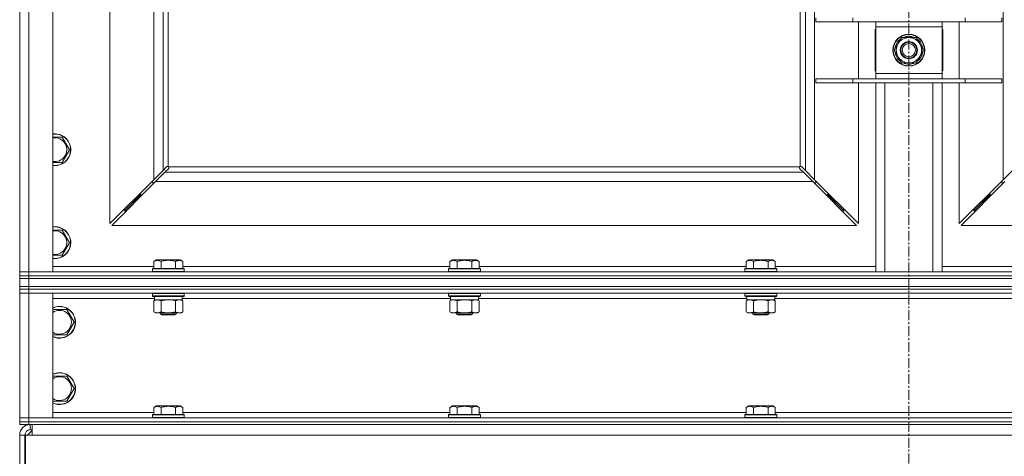
# Model space of a CAD drawing. Units: millimetres. Extents: x 0 to 24441, y -6 to 16800.
# Drawn here: x 5341 to 6083, y 10792 to 11121 of the extents above; entities that cross this region are included whole.
import ezdxf

# ---------------------------------------------------------------- set-up
doc = ezdxf.new("R2010")
doc.units = ezdxf.units.MM
doc.linetypes.add('K5LT_AXLED', pattern=[12, 7.5, -1.5, 1.5, -1.5])
doc.linetypes.add('K5LT_THIN', pattern=[0])
for name, color, linetype, true_color in [('OSI', 2, 'Continuous', 0xffff00), ('R', 1, 'Continuous', 0xff0000), ('WELDING', 7, 'Continuous', 0xffffff)]:
    doc.layers.add(name, color=color, linetype=linetype, true_color=true_color)

msp = doc.modelspace()

# ---------------------------------------------------------------- linework, layer by layer
at = {"layer": 'OSI', "color": 30, "linetype": 'K5LT_AXLED', "lineweight": 18, "true_color": 0xff8000}
msp.add_line((6010.86, 14058.19), (6010.86, 10736.19), dxfattribs=at)
at = {"layer": 'R', "color": 7, "linetype": 'K5LT_THIN', "lineweight": 18}
for p, q in [((5340.86, 10931.19), (5340.86, 12197.19)), ((5347.86, 12197.19), (5347.86, 10931.19)), ((5365.86, 12197.19), (5365.86, 10931.19)), ((5939.86, 12127.77), (5939.86, 11000.6)), ((6081.86, 11000.6), (6081.86, 12127.77)), ((5928.86, 11010.44), (5928.86, 11539.19)), ((5932.86, 11007.6), (5932.86, 11539.19)), ((5408.86, 11200.69), (5408.86, 10967.6)), ((5441.86, 11000.6), (5441.86, 11200.69)), ((5448.86, 11200.69), (5448.86, 11007.6)), ((5452.86, 11200.69), (5452.86, 11010.44)), ((5940.86, 11119.69), (5940.86, 11122.69)), ((5968.55, 11119.69), (5968.55, 11122.69)), ((6053.17, 11119.69), (6053.17, 11122.69)), ((6080.86, 11119.69), (6080.86, 11122.69)), ((5940.86, 11119.69), (5968.55, 11119.69)), ((5968.55, 11119.69), (6053.17, 11119.69)), ((5972.86, 11076.69), (5972.86, 11119.69)), ((5985.86, 11115.69), (5985.86, 11119.69)), ((5985.86, 11080.69), (5985.86, 11115.69)), ((6035.86, 11115.69), (5985.86, 11115.69)), ((6035.86, 11119.69), (6035.86, 11115.69)), ((6035.86, 11115.69), (6035.86, 11080.69)), ((6048.86, 11119.69), (6048.86, 11076.69)), ((6053.17, 11119.69), (6080.86, 11119.69)), ((5985.36, 11113.69), (5985.36, 11082.69)), ((5985.86, 11113.69), (5985.36, 11113.69)), ((6002.64, 11102.94), (6005.38, 11107.69)), ((6005.38, 11107.69), (6010.86, 11107.69)), ((6010.86, 11107.69), (6016.35, 11107.69)), ((6016.35, 11107.69), (6019.09, 11102.94)), ((6036.36, 11113.69), (6035.86, 11113.69)), ((6036.36, 11082.69), (6036.36, 11113.69)), ((5999.89, 11098.19), (6002.64, 11102.94)), ((6019.09, 11102.94), (6021.83, 11098.19)), ((6021.18, 11099.32), (6021.3, 11099.32)), ((6002.64, 11093.44), (5999.89, 11098.19)), ((6005.38, 11088.69), (6002.64, 11093.44)), ((6019.09, 11093.44), (6016.35, 11088.69)), ((6021.83, 11098.19), (6019.09, 11093.44)), ((6021.14, 11096.01), (6020.58, 11096.01)), ((6021.31, 11097.17), (6021.25, 11097.17)), ((6010.86, 11088.69), (6005.38, 11088.69)), ((6016.35, 11088.69), (6010.86, 11088.69)), ((5985.36, 11082.69), (5985.86, 11082.69)), ((5985.86, 11076.69), (5985.86, 11080.69)), ((5985.86, 11080.69), (6035.86, 11080.69)), ((6035.86, 11082.69), (6036.36, 11082.69)), ((6035.86, 11080.69), (6035.86, 11076.69)), ((5940.86, 11076.69), (5968.55, 11076.69)), ((5940.86, 11073.69), (5940.86, 11076.69)), ((5940.86, 11073.69), (5968.55, 11073.69)), ((5968.55, 11076.69), (6053.17, 11076.69)), ((5968.55, 11073.69), (5968.55, 11076.69)), ((5968.55, 11073.69), (6053.17, 11073.69)), ((5972.86, 10967.6), (5972.86, 11073.69)), ((5985.86, 10931.19), (5985.86, 11073.69)), ((5992.86, 10931.19), (5992.86, 11073.69)), ((6028.86, 10931.19), (6028.86, 11073.69)), ((6035.86, 10931.19), (6035.86, 11073.69)), ((6048.86, 11073.69), (6048.86, 10967.6)), ((6053.17, 11076.69), (6080.86, 11076.69)), ((6053.17, 11073.69), (6053.17, 11076.69)), ((6053.17, 11073.69), (6080.86, 11073.69)), ((6080.86, 11073.69), (6080.86, 11076.69)), ((5372.85, 11032.69), (5375.59, 11027.94)), ((5375.59, 11027.94), (5378.33, 11023.19)), ((5378.33, 11023.19), (5372.85, 11013.69)), ((5372.85, 11013.69), (5365.86, 11013.69)), ((5448.86, 11007.6), (5451.58, 11010.32)), ((5452.12, 11010.57), (5452.19, 11010.57)), ((5452.16, 11010.57), (5452.16, 11010.57)), ((5453.12, 11010.19), (5928.6, 11010.19)), ((5929.6, 11010.57), (5929.54, 11010.57)), ((5930.15, 11010.32), (5932.86, 11007.6)), ((5441.86, 11000.6), (5448.86, 11007.6)), ((5450.28, 11006.19), (5443.28, 10999.19)), ((5453, 11008.9), (5450.28, 11006.19)), ((5450.28, 11006.19), (5931.45, 11006.19)), ((5453.25, 11009.44), (5453.25, 11009.51)), ((5928.48, 11009.44), (5928.48, 11009.51)), ((5928.48, 11009.48), (5928.48, 11009.48)), ((5931.45, 11006.19), (5928.73, 11008.9)), ((5938.45, 10999.19), (5931.45, 11006.19)), ((5932.86, 11007.6), (5939.86, 11000.6)), ((6081.86, 11000.6), (6088.86, 11007.6)), ((5408.86, 10967.6), (5441.86, 11000.6)), ((5443.28, 10999.19), (5410.28, 10966.19)), ((5440.86, 10999.6), (5440.86, 10998.19)), ((5440.86, 10998.19), (5442.28, 10998.19)), ((5938.45, 10999.19), (5443.28, 10999.19)), ((5971.45, 10966.19), (5938.45, 10999.19)), ((5939.45, 10998.19), (5940.86, 10998.19)), ((5939.86, 11000.6), (5972.86, 10967.6)), ((5940.86, 10998.19), (5940.86, 10999.6)), ((6048.86, 10967.6), (6081.86, 11000.6)), ((6083.28, 10999.19), (6050.28, 10966.19)), ((6080.86, 10999.6), (6080.86, 10998.19)), ((6080.86, 10998.19), (6082.28, 10998.19)), ((5425.86, 10983.19), (5431.86, 10989.19)), ((5425.86, 10983.19), (5431.86, 10989.19)), ((5431.86, 10990.6), (5431.86, 10989.19)), ((5431.86, 10989.19), (5433.28, 10989.19)), ((5948.45, 10989.19), (5949.86, 10989.19)), ((5949.86, 10989.19), (5949.86, 10990.6)), ((5949.86, 10989.19), (5955.86, 10983.19)), ((5949.86, 10989.19), (5955.86, 10983.19)), ((6065.86, 10983.19), (6071.86, 10989.19)), ((6065.86, 10983.19), (6071.86, 10989.19)), ((6071.86, 10990.6), (6071.86, 10989.19)), ((6071.86, 10989.19), (6073.28, 10989.19)), ((5419.86, 10977.19), (5425.86, 10983.19)), ((5419.86, 10977.19), (5425.86, 10983.19)), ((5425.86, 10984.6), (5425.86, 10983.19)), ((5425.86, 10983.19), (5427.28, 10983.19)), ((5954.45, 10983.19), (5955.86, 10983.19)), ((5955.86, 10983.19), (5955.86, 10984.6)), ((5955.86, 10983.19), (5961.86, 10977.19)), ((5955.86, 10983.19), (5961.86, 10977.19)), ((6059.86, 10977.19), (6065.86, 10983.19)), ((6059.86, 10977.19), (6065.86, 10983.19)), ((6065.86, 10984.6), (6065.86, 10983.19)), ((6065.86, 10983.19), (6067.28, 10983.19)), ((5419.86, 10978.6), (5419.86, 10977.19)), ((5419.86, 10977.19), (5421.28, 10977.19)), ((5960.45, 10977.19), (5961.86, 10977.19)), ((5961.86, 10977.19), (5961.86, 10978.6)), ((6059.86, 10978.6), (6059.86, 10977.19)), ((6059.86, 10977.19), (6061.28, 10977.19)), ((5410.28, 10966.19), (5971.45, 10966.19)), ((6050.28, 10966.19), (6611.45, 10966.19)), ((5372.85, 10962.69), (5375.59, 10957.94)), ((5378.33, 10953.19), (5372.85, 10943.69)), ((5375.59, 10957.94), (5378.33, 10953.19)), ((5372.85, 10943.69), (5365.86, 10943.69)), ((5441.89, 10939.03), (5443.89, 10940.19)), ((5441.89, 10939.03), (5441.89, 10933.69)), ((5452.86, 10940.19), (5443.89, 10940.19)), ((5447.38, 10939.03), (5447.38, 10933.69)), ((5461.84, 10940.19), (5452.86, 10940.19)), ((5458.35, 10939.03), (5458.35, 10933.69)), ((5463.83, 10939.03), (5461.84, 10940.19)), ((5463.83, 10939.03), (5463.83, 10933.69)), ((5665.09, 10939.03), (5667.09, 10940.19)), ((5665.09, 10939.03), (5665.09, 10933.69)), ((5676.06, 10940.19), (5667.09, 10940.19)), ((5670.58, 10939.03), (5670.58, 10933.69)), ((5685.04, 10940.19), (5676.06, 10940.19)), ((5681.55, 10939.03), (5681.55, 10933.69)), ((5687.03, 10939.03), (5685.04, 10940.19)), ((5687.03, 10939.03), (5687.03, 10933.69)), ((5888.29, 10939.03), (5890.29, 10940.19)), ((5888.29, 10939.03), (5888.29, 10933.69)), ((5899.26, 10940.19), (5890.29, 10940.19)), ((5893.78, 10939.03), (5893.78, 10933.69)), ((5908.24, 10940.19), (5899.26, 10940.19)), ((5904.75, 10939.03), (5904.75, 10933.69)), ((5910.23, 10939.03), (5908.24, 10940.19)), ((5910.23, 10939.03), (5910.23, 10933.69)), ((5340.86, 10931.19), (5347.86, 10931.19)), ((5340.86, 10928.19), (5340.86, 10931.19)), ((5347.86, 10931.19), (5340.86, 10931.19)), ((5347.86, 10928.19), (5347.86, 10931.19)), ((5365.86, 10931.19), (5347.86, 10931.19)), ((5347.86, 10931.19), (6673.86, 10931.19)), ((5365.86, 10935.19), (5441.89, 10935.19)), ((5440.86, 10933.39), (5441.04, 10933.69)), ((5440.86, 10933.39), (5440.86, 10931.49)), ((5452.86, 10933.39), (5440.86, 10933.39)), ((5440.86, 10931.49), (5441.04, 10931.19)), ((5452.86, 10931.49), (5440.86, 10931.49)), ((5452.86, 10933.69), (5441.04, 10933.69)), ((5464.69, 10933.69), (5452.86, 10933.69)), ((5464.86, 10933.39), (5452.86, 10933.39)), ((5464.86, 10931.49), (5452.86, 10931.49)), ((5463.83, 10935.19), (5665.09, 10935.19)), ((5464.86, 10933.39), (5464.69, 10933.69)), ((5464.86, 10931.49), (5464.69, 10931.19)), ((5464.86, 10933.39), (5464.86, 10931.49)), ((5664.06, 10933.39), (5664.24, 10933.69)), ((5664.06, 10933.39), (5664.06, 10931.49)), ((5676.06, 10933.39), (5664.06, 10933.39)), ((5664.06, 10931.49), (5664.24, 10931.19)), ((5676.06, 10931.49), (5664.06, 10931.49)), ((5676.06, 10933.69), (5664.24, 10933.69)), ((5687.89, 10933.69), (5676.06, 10933.69)), ((5688.06, 10933.39), (5676.06, 10933.39)), ((5688.06, 10931.49), (5676.06, 10931.49)), ((5687.03, 10935.19), (5888.29, 10935.19)), ((5688.06, 10933.39), (5687.89, 10933.69)), ((5688.06, 10931.49), (5687.89, 10931.19)), ((5688.06, 10933.39), (5688.06, 10931.49)), ((5887.26, 10933.39), (5887.44, 10933.69)), ((5887.26, 10933.39), (5887.26, 10931.49)), ((5899.26, 10933.39), (5887.26, 10933.39)), ((5887.26, 10931.49), (5887.44, 10931.19)), ((5899.26, 10931.49), (5887.26, 10931.49)), ((5899.26, 10933.69), (5887.44, 10933.69)), ((5911.09, 10933.69), (5899.26, 10933.69)), ((5911.26, 10933.39), (5899.26, 10933.39)), ((5911.26, 10931.49), (5899.26, 10931.49)), ((5910.23, 10935.19), (5985.86, 10935.19)), ((5911.26, 10933.39), (5911.09, 10933.69)), ((5911.26, 10931.49), (5911.09, 10931.19)), ((5911.26, 10933.39), (5911.26, 10931.49)), ((6035.86, 10935.19), (6111.49, 10935.19)), ((5347.86, 10928.19), (5340.86, 10928.19)), ((5340.86, 10926.19), (5340.86, 10928.19)), ((5340.86, 10928.19), (5347.86, 10928.19)), ((5340.86, 10920.19), (5340.86, 10926.19)), ((5340.86, 10926.19), (5347.86, 10926.19)), ((5347.86, 10926.19), (5340.86, 10926.19)), ((5347.86, 10928.19), (6673.86, 10928.19)), ((5347.86, 10928.19), (6673.86, 10928.19)), ((5347.86, 10926.19), (5347.86, 10928.19)), ((5347.86, 10926.19), (6673.86, 10926.19)), ((5347.86, 10920.19), (5347.86, 10926.19)), ((5347.86, 10926.19), (6673.86, 10926.19)), ((5347.86, 10920.19), (5340.86, 10920.19)), ((5340.86, 10918.19), (5340.86, 10920.19)), ((5340.86, 10920.19), (5347.86, 10920.19)), ((5347.86, 10918.19), (5340.86, 10918.19)), ((5340.86, 10918.19), (5347.86, 10918.19)), ((5340.86, 10918.19), (5340.86, 10915.19)), ((5347.86, 10915.19), (5340.86, 10915.19)), ((5340.86, 10821.19), (5340.86, 10915.19)), ((5340.86, 10915.19), (5347.86, 10915.19)), ((5347.86, 10920.19), (6673.86, 10920.19)), ((5347.86, 10920.19), (6673.86, 10920.19)), ((5347.86, 10918.19), (5347.86, 10920.19)), ((5347.86, 10918.19), (6673.86, 10918.19)), ((5347.86, 10918.19), (5347.86, 10915.19)), ((6673.86, 10918.19), (5347.86, 10918.19)), ((5347.86, 10915.19), (5347.86, 10821.19)), ((5347.86, 10915.19), (5365.86, 10915.19)), ((6673.86, 10915.19), (5347.86, 10915.19)), ((5365.86, 10915.19), (5365.86, 10821.19)), ((5440.86, 10914.89), (5441.04, 10915.19)), ((5440.86, 10914.89), (5440.86, 10912.99)), ((5452.86, 10914.89), (5440.86, 10914.89)), ((5464.86, 10914.89), (5452.86, 10914.89)), ((5464.86, 10914.89), (5464.69, 10915.19)), ((5464.86, 10914.89), (5464.86, 10912.99)), ((5664.06, 10914.89), (5664.24, 10915.19)), ((5664.06, 10914.89), (5664.06, 10912.99)), ((5676.06, 10914.89), (5664.06, 10914.89)), ((5688.06, 10914.89), (5676.06, 10914.89)), ((5688.06, 10914.89), (5687.89, 10915.19)), ((5688.06, 10914.89), (5688.06, 10912.99)), ((5887.26, 10914.89), (5887.44, 10915.19)), ((5887.26, 10914.89), (5887.26, 10912.99)), ((5899.26, 10914.89), (5887.26, 10914.89)), ((5911.26, 10914.89), (5899.26, 10914.89)), ((5911.26, 10914.89), (5911.09, 10915.19)), ((5911.26, 10914.89), (5911.26, 10912.99)), ((5442.36, 10911.19), (5365.86, 10911.19)), ((5440.86, 10912.99), (5441.04, 10912.69)), ((5452.86, 10912.99), (5440.86, 10912.99)), ((5452.86, 10912.69), (5441.04, 10912.69)), ((5441.89, 10909.34), (5443.36, 10910.19)), ((5441.89, 10909.34), (5441.89, 10901.03)), ((5442.36, 10912.69), (5442.36, 10910.19)), ((5463.36, 10910.19), (5442.36, 10910.19)), ((5447.38, 10909.34), (5447.38, 10901.03)), ((5464.86, 10912.99), (5452.86, 10912.99)), ((5464.69, 10912.69), (5452.86, 10912.69)), ((5458.35, 10909.34), (5458.35, 10901.03)), ((5463.83, 10909.34), (5462.36, 10910.19)), ((5463.36, 10912.69), (5463.36, 10910.19)), ((5665.56, 10911.19), (5463.36, 10911.19)), ((5463.83, 10909.34), (5463.83, 10901.03)), ((5464.86, 10912.99), (5464.69, 10912.69)), ((5664.06, 10912.99), (5664.24, 10912.69)), ((5676.06, 10912.99), (5664.06, 10912.99)), ((5676.06, 10912.69), (5664.24, 10912.69)), ((5665.09, 10909.34), (5666.56, 10910.19)), ((5665.09, 10909.34), (5665.09, 10901.03)), ((5665.56, 10912.69), (5665.56, 10910.19)), ((5686.56, 10910.19), (5665.56, 10910.19)), ((5670.58, 10909.34), (5670.58, 10901.03)), ((5688.06, 10912.99), (5676.06, 10912.99)), ((5687.89, 10912.69), (5676.06, 10912.69)), ((5681.55, 10909.34), (5681.55, 10901.03)), ((5687.03, 10909.34), (5685.56, 10910.19)), ((5686.56, 10912.69), (5686.56, 10910.19)), ((5888.76, 10911.19), (5686.56, 10911.19)), ((5687.03, 10909.34), (5687.03, 10901.03)), ((5688.06, 10912.99), (5687.89, 10912.69)), ((5887.26, 10912.99), (5887.44, 10912.69)), ((5899.26, 10912.99), (5887.26, 10912.99)), ((5899.26, 10912.69), (5887.44, 10912.69)), ((5888.29, 10909.34), (5889.76, 10910.19)), ((5888.29, 10909.34), (5888.29, 10901.03)), ((5888.76, 10912.69), (5888.76, 10910.19)), ((5909.76, 10910.19), (5888.76, 10910.19)), ((5893.78, 10909.34), (5893.78, 10901.03)), ((5911.26, 10912.99), (5899.26, 10912.99)), ((5911.09, 10912.69), (5899.26, 10912.69)), ((5904.75, 10909.34), (5904.75, 10901.03)), ((5910.23, 10909.34), (5908.76, 10910.19)), ((5909.76, 10912.69), (5909.76, 10910.19)), ((6111.96, 10911.19), (5909.76, 10911.19)), ((5910.23, 10909.34), (5910.23, 10901.03)), ((5911.26, 10912.99), (5911.09, 10912.69)), ((5365.86, 10902.69), (5370.86, 10902.69)), ((5370.86, 10902.69), (5376.35, 10902.69)), ((5376.35, 10902.69), (5381.83, 10893.19)), ((5441.89, 10901.03), (5443.36, 10900.19)), ((5444.64, 10900.19), (5443.36, 10900.19)), ((5462.36, 10900.19), (5444.64, 10900.19)), ((5446.86, 10900.19), (5446.86, 10899.26)), ((5446.86, 10899.26), (5447.86, 10898.69)), ((5452.86, 10899.26), (5446.86, 10899.26)), ((5458.86, 10899.26), (5452.86, 10899.26)), ((5458.86, 10899.26), (5457.86, 10898.69)), ((5458.86, 10900.19), (5458.86, 10899.26)), ((5463.83, 10901.03), (5462.36, 10900.19)), ((5665.09, 10901.03), (5666.56, 10900.19)), ((5667.84, 10900.19), (5666.56, 10900.19)), ((5685.56, 10900.19), (5667.84, 10900.19)), ((5670.06, 10900.19), (5670.06, 10899.26)), ((5670.06, 10899.26), (5671.06, 10898.69)), ((5676.06, 10899.26), (5670.06, 10899.26)), ((5682.06, 10899.26), (5676.06, 10899.26)), ((5682.06, 10899.26), (5681.06, 10898.69)), ((5682.06, 10900.19), (5682.06, 10899.26)), ((5687.03, 10901.03), (5685.56, 10900.19)), ((5888.29, 10901.03), (5889.76, 10900.19)), ((5891.04, 10900.19), (5889.76, 10900.19)), ((5908.76, 10900.19), (5891.04, 10900.19)), ((5893.26, 10900.19), (5893.26, 10899.26)), ((5893.26, 10899.26), (5894.26, 10898.69)), ((5899.26, 10899.26), (5893.26, 10899.26)), ((5905.26, 10899.26), (5899.26, 10899.26)), ((5905.26, 10899.26), (5904.26, 10898.69)), ((5905.26, 10900.19), (5905.26, 10899.26)), ((5910.23, 10901.03), (5908.76, 10900.19)), ((5381.83, 10893.19), (5376.35, 10883.69)), ((5452.86, 10898.69), (5447.86, 10898.69)), ((5457.86, 10898.69), (5452.86, 10898.69)), ((5676.06, 10898.69), (5671.06, 10898.69)), ((5681.06, 10898.69), (5676.06, 10898.69)), ((5899.26, 10898.69), (5894.26, 10898.69)), ((5904.26, 10898.69), (5899.26, 10898.69)), ((5376.35, 10883.69), (5365.86, 10883.69)), ((5365.86, 10852.69), (5370.86, 10852.69)), ((5370.86, 10852.69), (5376.35, 10852.69)), ((5376.35, 10852.69), (5381.83, 10843.19)), ((5381.83, 10843.19), (5376.35, 10833.69)), ((5376.35, 10833.69), (5365.86, 10833.69)), ((5365.86, 10825.19), (5441.89, 10825.19)), ((5441.89, 10829.03), (5443.89, 10830.19)), ((5441.89, 10829.03), (5441.89, 10823.69)), ((5461.84, 10830.19), (5443.89, 10830.19)), ((5447.38, 10829.03), (5447.38, 10823.69)), ((5458.35, 10829.03), (5458.35, 10823.69)), ((5463.83, 10829.03), (5461.84, 10830.19)), ((5463.83, 10829.03), (5463.83, 10823.69)), ((5463.83, 10825.19), (5665.09, 10825.19)), ((5665.09, 10829.03), (5667.09, 10830.19)), ((5665.09, 10829.03), (5665.09, 10823.69)), ((5685.04, 10830.19), (5667.09, 10830.19)), ((5670.58, 10829.03), (5670.58, 10823.69)), ((5681.55, 10829.03), (5681.55, 10823.69)), ((5687.03, 10829.03), (5685.04, 10830.19)), ((5687.03, 10829.03), (5687.03, 10823.69)), ((5687.03, 10825.19), (5888.29, 10825.19)), ((5888.29, 10829.03), (5890.29, 10830.19)), ((5888.29, 10829.03), (5888.29, 10823.69)), ((5908.24, 10830.19), (5890.29, 10830.19)), ((5893.78, 10829.03), (5893.78, 10823.69)), ((5904.75, 10829.03), (5904.75, 10823.69)), ((5910.23, 10829.03), (5908.24, 10830.19)), ((5910.23, 10829.03), (5910.23, 10823.69)), ((5910.23, 10825.19), (6111.49, 10825.19)), ((5340.86, 10821.19), (5347.86, 10821.19)), ((5340.86, 10818.19), (5340.86, 10821.19)), ((5347.86, 10821.19), (5340.86, 10821.19)), ((5340.86, 10816.19), (5340.86, 10818.19)), ((5340.86, 10818.19), (5347.86, 10818.19)), ((5347.86, 10818.19), (5340.86, 10818.19)), ((5347.86, 10818.19), (5347.86, 10821.19)), ((5365.86, 10821.19), (5347.86, 10821.19)), ((5347.86, 10821.19), (6673.86, 10821.19)), ((5347.86, 10818.19), (6673.86, 10818.19)), ((5347.86, 10816.19), (5347.86, 10818.19)), ((5347.86, 10818.19), (6673.86, 10818.19)), ((5440.86, 10823.39), (5441.04, 10823.69)), ((5440.86, 10823.39), (5440.86, 10821.49)), ((5464.86, 10823.39), (5440.86, 10823.39)), ((5464.86, 10821.49), (5440.86, 10821.49)), ((5440.86, 10821.49), (5441.04, 10821.19)), ((5464.69, 10823.69), (5441.04, 10823.69)), ((5464.86, 10823.39), (5464.69, 10823.69)), ((5464.86, 10821.49), (5464.69, 10821.19)), ((5464.86, 10823.39), (5464.86, 10821.49)), ((5664.06, 10823.39), (5664.24, 10823.69)), ((5664.06, 10823.39), (5664.06, 10821.49)), ((5688.06, 10823.39), (5664.06, 10823.39)), ((5688.06, 10821.49), (5664.06, 10821.49)), ((5664.06, 10821.49), (5664.24, 10821.19)), ((5687.89, 10823.69), (5664.24, 10823.69)), ((5688.06, 10823.39), (5687.89, 10823.69)), ((5688.06, 10821.49), (5687.89, 10821.19)), ((5688.06, 10823.39), (5688.06, 10821.49)), ((5887.26, 10823.39), (5887.44, 10823.69)), ((5887.26, 10823.39), (5887.26, 10821.49)), ((5911.26, 10823.39), (5887.26, 10823.39)), ((5911.26, 10821.49), (5887.26, 10821.49)), ((5887.26, 10821.49), (5887.44, 10821.19)), ((5911.09, 10823.69), (5887.44, 10823.69)), ((5911.26, 10823.39), (5911.09, 10823.69)), ((5911.26, 10821.49), (5911.09, 10821.19)), ((5911.26, 10823.39), (5911.26, 10821.49)), ((5347.86, 10816.19), (5340.86, 10816.19)), ((5349.86, 10811.19), (5346.86, 10808.19)), ((5347.86, 10816.19), (6673.86, 10816.19)), ((5348.86, 10816.19), (5348.86, 10812.19)), ((5348.86, 10812.19), (5350.28, 10812.19)), ((5350.28, 10811.19), (5349.86, 10811.19)), ((5350.28, 10808.19), (5350.28, 10816.19)), ((5340.86, 10808.19), (5344.86, 10808.19)), ((5340.86, 10808.19), (5340.86, 10776.19)), ((5344.86, 10808.19), (5344.86, 10776.19)), ((5345.28, 10808.19), (5350.28, 10808.19)), ((5345.28, 10776.19), (5345.28, 10808.19)), ((8013.45, 10808.19), (5350.28, 10808.19))]:
    msp.add_line(p, q, dxfattribs=at)
for radius in [12, 11.83, 6.5, 6, 5]:
    msp.add_circle((6010.86, 11098.19), radius, dxfattribs=at)
for centre, radius, start, end in [((6010.86, 11098.19), 10.5, 124.79123, 175.20877), ((6010.86, 11098.19), 9.5, 90, 150), ((6010.86, 11098.19), 10.5, 64.79123, 115.20877), ((6010.86, 11098.19), 9.5, 30, 90), ((6010.86, 11098.19), 10.5, 6.18948, 55.20877), ((6010.86, 11098.19), 9.5, 150, 210), ((6010.86, 11098.19), 9.5, 330, 30), ((6010.86, 11098.19), 10.5, 184.79123, 235.20877), ((6010.86, 11098.19), 9.5, 210, 270), ((6010.86, 11098.19), 9.5, 270, 330), ((6010.86, 11098.19), 10.5, 304.79123, 348.02798), ((6010.86, 11098.19), 10.5, 348.02798, 354.46761), ((6010.86, 11098.19), 10.5, 244.79123, 295.20877), ((5367.36, 11023.19), 12, 30, 97.18076), ((5367.36, 11023.19), 11.83, 30, 97.28649), ((5367.36, 11023.19), 8.97, 30, 99.62375), ((5367.36, 11023.19), 12, 262.81924, 30), ((5367.36, 11023.19), 11.83, 262.71351, 30), ((5367.36, 11023.19), 8.97, 260.37625, 30), ((5452.3, 11009.62), 1, 34.4499, 55.5501), ((5929.43, 11009.62), 1, 124.4499, 145.5501), ((5367.36, 10953.19), 12, 30, 97.18076), ((5367.36, 10953.19), 11.83, 30, 97.28649), ((5367.36, 10953.19), 8.97, 30, 99.62375), ((5367.36, 10953.19), 12, 262.81924, 30), ((5367.36, 10953.19), 11.83, 262.71351, 30), ((5367.36, 10953.19), 8.97, 260.37625, 30), ((5370.86, 10893.19), 12, 245.37568, 90), ((5370.86, 10893.19), 12, 90, 114.62432), ((5370.86, 10893.19), 11.83, 244.99048, 90), ((5370.86, 10893.19), 11.83, 90, 115.00952), ((5370.86, 10893.19), 8.97, 236.1336, 90), ((5370.86, 10893.19), 8.97, 90, 123.8664), ((5370.86, 10843.19), 12, 245.37568, 90), ((5370.86, 10843.19), 12, 90, 114.62432), ((5370.86, 10843.19), 11.83, 244.99048, 90), ((5370.86, 10843.19), 11.83, 90, 115.00952), ((5370.86, 10843.19), 8.97, 236.1336, 90), ((5370.86, 10843.19), 8.97, 90, 123.8664), ((5348.86, 10808.19), 8, 90, 180), ((5348.86, 10808.19), 4, 90, 180)]:
    msp.add_arc(centre, radius, start, end, dxfattribs=at)
at = {"layer": 'WELDING', "color": 7, "linetype": 'K5LT_THIN', "lineweight": 18}
for p, q in [((5365.86, 11032.69), (5372.85, 11032.69)), ((5451.58, 11010.32), (5451.76, 11010.45)), ((5451.76, 11010.45), (5451.95, 11010.54)), ((5451.95, 11010.54), (5452.16, 11010.57)), ((5452.16, 11010.57), (5452.19, 11010.57)), ((5452.27, 11010.6), (5452.19, 11010.57)), ((5452.35, 11010.61), (5452.27, 11010.6)), ((5452.51, 11010.57), (5452.31, 11010.61)), ((5452.43, 11010.62), (5452.35, 11010.61)), ((5452.58, 11010.6), (5452.43, 11010.62)), ((5452.69, 11010.52), (5452.51, 11010.57)), ((5452.73, 11010.54), (5452.58, 11010.6)), ((5452.86, 11010.44), (5452.69, 11010.52)), ((5452.86, 11010.44), (5452.73, 11010.54)), ((5453.22, 11010.05), (5453.12, 11010.19)), ((5453.2, 11010.01), (5453.12, 11010.19)), ((5453.25, 11009.83), (5453.2, 11010.01)), ((5453.28, 11009.9), (5453.22, 11010.05)), ((5928.51, 11010.05), (5928.45, 11009.9)), ((5928.53, 11010.01), (5928.48, 11009.83)), ((5928.6, 11010.19), (5928.51, 11010.05)), ((5928.6, 11010.19), (5928.53, 11010.01)), ((5929, 11010.54), (5928.86, 11010.44)), ((5929.04, 11010.52), (5928.86, 11010.44)), ((5929.15, 11010.6), (5929, 11010.54)), ((5929.22, 11010.57), (5929.04, 11010.52)), ((5929.3, 11010.62), (5929.15, 11010.6)), ((5929.42, 11010.61), (5929.22, 11010.57)), ((5929.54, 11010.57), (5929.57, 11010.57)), ((5929.57, 11010.57), (5929.78, 11010.54)), ((5929.78, 11010.54), (5929.97, 11010.45)), ((5929.97, 11010.45), (5930.15, 11010.32)), ((5453.13, 11009.08), (5453, 11008.9)), ((5453.22, 11009.27), (5453.13, 11009.08)), ((5453.25, 11009.48), (5453.22, 11009.27)), ((5453.29, 11009.63), (5453.25, 11009.83)), ((5453.25, 11009.51), (5453.25, 11009.48)), ((5453.3, 11009.75), (5453.28, 11009.9)), ((5928.45, 11009.9), (5928.43, 11009.75)), ((5928.43, 11009.75), (5928.44, 11009.67)), ((5928.48, 11009.83), (5928.44, 11009.63)), ((5928.44, 11009.67), (5928.45, 11009.59)), ((5928.45, 11009.59), (5928.48, 11009.51)), ((5928.48, 11009.48), (5928.48, 11009.51)), ((5928.51, 11009.27), (5928.48, 11009.48)), ((5928.59, 11009.08), (5928.51, 11009.27)), ((5928.73, 11008.9), (5928.59, 11009.08)), ((5365.86, 10962.69), (5372.85, 10962.69)), ((5454.71, 10910.08), (5452.86, 10910.19)), ((5456.55, 10909.79), (5454.71, 10910.08)), ((5458.35, 10909.34), (5456.55, 10909.79)), ((5677.91, 10910.08), (5676.06, 10910.19)), ((5679.75, 10909.79), (5677.91, 10910.08)), ((5681.55, 10909.34), (5679.75, 10909.79)), ((5901.11, 10910.08), (5899.26, 10910.19)), ((5902.95, 10909.79), (5901.11, 10910.08)), ((5904.75, 10909.34), (5902.95, 10909.79))]:
    msp.add_line(p, q, dxfattribs=at)
for centre, start, end in [((5929.3, 11010.02), 65.94988, 89.92186), ((5452.7, 11009.75), 335.94988, 359.92186)]:
    msp.add_arc(centre, 0.595, start, end, dxfattribs=at)
for points, knots in [([(5447.38, 10939.03), (5447.05, 10939.22), (5446.66, 10939.42), (5446.16, 10939.61), (5445.9, 10939.69), (5445.62, 10939.77), (5445.34, 10939.82), (5445.01, 10939.87), (5444.66, 10939.89), (5444.3, 10939.87), (5443.98, 10939.83), (5443.63, 10939.76), (5443.2, 10939.64), (5442.6, 10939.41), (5442.15, 10939.18), (5441.89, 10939.03)], [0, 0, 0, 0, 2.912728, 3.529104, 4.366059, 5.20805, 5.90491, 6.841792, 7.999747, 8.992853, 9.878966, 10.753647, 12.031595, 13.665019, 16, 16, 16, 16]), ([(5452.86, 10939.88), (5452.58, 10939.88), (5452.01, 10939.87), (5451.16, 10939.8), (5450.31, 10939.69), (5449.34, 10939.52), (5448.36, 10939.3), (5447.67, 10939.12), (5447.38, 10939.03)], [0, 0, 0, 0, 3.829997, 7.659995, 11.489992, 15.319989, 20.90052, 24.973438, 24.973438, 24.973438, 24.973438]), ([(5458.35, 10939.03), (5458.26, 10939.06), (5458.02, 10939.12), (5457.54, 10939.26), (5456.77, 10939.44), (5455.9, 10939.61), (5455.05, 10939.74), (5454.32, 10939.82), (5453.59, 10939.87), (5453.11, 10939.88), (5452.86, 10939.88)], [0, 0, 0, 0, 1.235584, 3.294892, 6.795714, 11.875088, 15.149676, 18.424263, 21.698851, 24.973438, 24.973438, 24.973438, 24.973438]), ([(5463.83, 10939.03), (5463.51, 10939.22), (5463.11, 10939.42), (5462.61, 10939.61), (5462.35, 10939.69), (5462.08, 10939.77), (5461.79, 10939.82), (5461.47, 10939.87), (5461.11, 10939.89), (5460.76, 10939.87), (5460.44, 10939.83), (5460.09, 10939.76), (5459.65, 10939.64), (5459.05, 10939.41), (5458.61, 10939.18), (5458.35, 10939.03)], [0, 0, 0, 0, 2.912728, 3.529104, 4.366059, 5.20805, 5.90491, 6.841792, 7.999747, 8.992853, 9.878966, 10.753647, 12.031595, 13.665019, 16, 16, 16, 16]), ([(5670.58, 10939.03), (5670.25, 10939.22), (5669.86, 10939.42), (5669.36, 10939.61), (5669.1, 10939.69), (5668.82, 10939.77), (5668.54, 10939.82), (5668.21, 10939.87), (5667.86, 10939.89), (5667.5, 10939.87), (5667.18, 10939.83), (5666.83, 10939.76), (5666.4, 10939.64), (5665.8, 10939.41), (5665.35, 10939.18), (5665.09, 10939.03)], [0, 0, 0, 0, 2.912728, 3.529104, 4.366059, 5.20805, 5.90491, 6.841792, 7.999747, 8.992853, 9.878966, 10.753647, 12.031595, 13.665019, 16, 16, 16, 16]), ([(5676.06, 10939.88), (5675.78, 10939.88), (5675.21, 10939.87), (5674.36, 10939.8), (5673.51, 10939.69), (5672.54, 10939.52), (5671.56, 10939.3), (5670.87, 10939.12), (5670.58, 10939.03)], [0, 0, 0, 0, 3.829997, 7.659995, 11.489992, 15.319989, 20.90052, 24.973438, 24.973438, 24.973438, 24.973438]), ([(5681.55, 10939.03), (5681.46, 10939.06), (5681.22, 10939.12), (5680.74, 10939.26), (5679.97, 10939.44), (5679.1, 10939.61), (5678.25, 10939.74), (5677.52, 10939.82), (5676.79, 10939.87), (5676.31, 10939.88), (5676.06, 10939.88)], [0, 0, 0, 0, 1.235584, 3.294892, 6.795714, 11.875088, 15.149676, 18.424263, 21.698851, 24.973438, 24.973438, 24.973438, 24.973438]), ([(5687.03, 10939.03), (5686.71, 10939.22), (5686.31, 10939.42), (5685.81, 10939.61), (5685.55, 10939.69), (5685.28, 10939.77), (5684.99, 10939.82), (5684.67, 10939.87), (5684.31, 10939.89), (5683.96, 10939.87), (5683.64, 10939.83), (5683.29, 10939.76), (5682.85, 10939.64), (5682.25, 10939.41), (5681.81, 10939.18), (5681.55, 10939.03)], [0, 0, 0, 0, 2.912728, 3.529104, 4.366059, 5.20805, 5.90491, 6.841792, 7.999747, 8.992853, 9.878966, 10.753647, 12.031595, 13.665019, 16, 16, 16, 16]), ([(5893.78, 10939.03), (5893.45, 10939.22), (5893.06, 10939.42), (5892.56, 10939.61), (5892.3, 10939.69), (5892.02, 10939.77), (5891.74, 10939.82), (5891.41, 10939.87), (5891.06, 10939.89), (5890.7, 10939.87), (5890.38, 10939.83), (5890.03, 10939.76), (5889.6, 10939.64), (5889, 10939.41), (5888.55, 10939.18), (5888.29, 10939.03)], [0, 0, 0, 0, 2.912728, 3.529104, 4.366059, 5.20805, 5.90491, 6.841792, 7.999747, 8.992853, 9.878966, 10.753647, 12.031595, 13.665019, 16, 16, 16, 16]), ([(5899.26, 10939.88), (5898.98, 10939.88), (5898.41, 10939.87), (5897.56, 10939.8), (5896.71, 10939.69), (5895.74, 10939.52), (5894.76, 10939.3), (5894.07, 10939.12), (5893.78, 10939.03)], [0, 0, 0, 0, 3.829997, 7.659995, 11.489992, 15.319989, 20.90052, 24.973438, 24.973438, 24.973438, 24.973438]), ([(5904.75, 10939.03), (5904.66, 10939.06), (5904.42, 10939.12), (5903.94, 10939.26), (5903.17, 10939.44), (5902.3, 10939.61), (5901.45, 10939.74), (5900.72, 10939.82), (5899.99, 10939.87), (5899.51, 10939.88), (5899.26, 10939.88)], [0, 0, 0, 0, 1.235584, 3.294892, 6.795714, 11.875088, 15.149676, 18.424263, 21.698851, 24.973438, 24.973438, 24.973438, 24.973438]), ([(5910.23, 10939.03), (5909.91, 10939.22), (5909.51, 10939.42), (5909.01, 10939.61), (5908.75, 10939.69), (5908.48, 10939.77), (5908.19, 10939.82), (5907.87, 10939.87), (5907.51, 10939.89), (5907.16, 10939.87), (5906.84, 10939.83), (5906.49, 10939.76), (5906.05, 10939.64), (5905.45, 10939.41), (5905.01, 10939.18), (5904.75, 10939.03)], [0, 0, 0, 0, 2.912728, 3.529104, 4.366059, 5.20805, 5.90491, 6.841792, 7.999747, 8.992853, 9.878966, 10.753647, 12.031595, 13.665019, 16, 16, 16, 16]), ([(5444.64, 10910.19), (5444.46, 10910.19), (5444.1, 10910.16), (5443.66, 10910.08), (5443.16, 10909.94), (5442.6, 10909.72), (5442.13, 10909.47), (5441.89, 10909.34)], [0, 0, 0, 0, 1.523216, 3.057663, 3.814901, 5.878539, 8, 8, 8, 8]), ([(5447.38, 10909.34), (5447.13, 10909.48), (5446.7, 10909.7), (5446.09, 10909.94), (5445.56, 10910.09), (5445.08, 10910.17), (5444.77, 10910.19), (5444.64, 10910.19)], [0, 0, 0, 0, 2.217775, 3.830428, 5.353122, 6.821732, 8, 8, 8, 8]), ([(5452.86, 10910.19), (5452.68, 10910.19), (5452.32, 10910.18), (5451.76, 10910.15), (5451.21, 10910.11), (5450.72, 10910.05), (5450.36, 10910), (5450.13, 10909.96), (5449.96, 10909.93), (5449.79, 10909.91), (5449.62, 10909.87), (5449.44, 10909.84), (5449.25, 10909.8), (5449.03, 10909.76), (5448.72, 10909.69), (5448.4, 10909.61), (5448.08, 10909.53), (5447.85, 10909.47), (5447.61, 10909.4), (5447.46, 10909.36), (5447.38, 10909.34)], [0, 0, 0, 0, 0.447011, 0.894022, 1.341033, 1.788044, 2.071119, 2.212656, 2.354194, 2.495731, 2.637268, 2.778805, 2.920343, 3.117399, 3.314455, 3.708568, 3.905624, 4.10268, 4.299736, 4.496793, 4.496793, 4.496793, 4.496793]), ([(5461.09, 10910.19), (5460.97, 10910.19), (5460.72, 10910.17), (5460.35, 10910.12), (5459.98, 10910.04), (5459.52, 10909.9), (5458.97, 10909.68), (5458.55, 10909.45), (5458.35, 10909.34)], [0, 0, 0, 0, 1.192024, 2.404251, 3.60809, 4.765234, 6.955738, 9, 9, 9, 9]), ([(5463.83, 10909.34), (5463.55, 10909.5), (5463.11, 10909.73), (5462.55, 10909.94), (5462.16, 10910.05), (5461.81, 10910.13), (5461.45, 10910.17), (5461.21, 10910.19), (5461.09, 10910.19)], [0, 0, 0, 0, 2.905563, 4.375924, 5.511195, 6.679161, 7.850161, 9, 9, 9, 9]), ([(5667.84, 10910.19), (5667.66, 10910.19), (5667.3, 10910.16), (5666.86, 10910.08), (5666.36, 10909.94), (5665.8, 10909.72), (5665.33, 10909.47), (5665.09, 10909.34)], [0, 0, 0, 0, 1.523216, 3.057663, 3.814901, 5.878539, 8, 8, 8, 8]), ([(5670.58, 10909.34), (5670.33, 10909.48), (5669.9, 10909.7), (5669.29, 10909.94), (5668.76, 10910.09), (5668.28, 10910.17), (5667.97, 10910.19), (5667.84, 10910.19)], [0, 0, 0, 0, 2.217775, 3.830428, 5.353122, 6.821732, 8, 8, 8, 8]), ([(5676.06, 10910.19), (5675.88, 10910.19), (5675.52, 10910.18), (5674.96, 10910.15), (5674.41, 10910.11), (5673.92, 10910.05), (5673.56, 10910), (5673.33, 10909.96), (5673.16, 10909.93), (5672.99, 10909.91), (5672.82, 10909.87), (5672.64, 10909.84), (5672.45, 10909.8), (5672.23, 10909.76), (5671.92, 10909.69), (5671.6, 10909.61), (5671.28, 10909.53), (5671.05, 10909.47), (5670.81, 10909.4), (5670.66, 10909.36), (5670.58, 10909.34)], [0, 0, 0, 0, 0.447011, 0.894022, 1.341033, 1.788044, 2.071119, 2.212656, 2.354194, 2.495731, 2.637268, 2.778805, 2.920343, 3.117399, 3.314455, 3.708568, 3.905624, 4.10268, 4.299736, 4.496793, 4.496793, 4.496793, 4.496793]), ([(5684.29, 10910.19), (5684.17, 10910.19), (5683.92, 10910.17), (5683.55, 10910.12), (5683.18, 10910.04), (5682.72, 10909.9), (5682.17, 10909.68), (5681.75, 10909.45), (5681.55, 10909.34)], [0, 0, 0, 0, 1.192024, 2.404251, 3.60809, 4.765234, 6.955738, 9, 9, 9, 9]), ([(5687.03, 10909.34), (5686.75, 10909.5), (5686.31, 10909.73), (5685.75, 10909.94), (5685.36, 10910.05), (5685.01, 10910.13), (5684.65, 10910.17), (5684.41, 10910.19), (5684.29, 10910.19)], [0, 0, 0, 0, 2.905563, 4.375924, 5.511195, 6.679161, 7.850161, 9, 9, 9, 9]), ([(5891.04, 10910.19), (5890.86, 10910.19), (5890.5, 10910.16), (5890.06, 10910.08), (5889.56, 10909.94), (5889, 10909.72), (5888.53, 10909.47), (5888.29, 10909.34)], [0, 0, 0, 0, 1.523216, 3.057663, 3.814901, 5.878539, 8, 8, 8, 8]), ([(5893.78, 10909.34), (5893.53, 10909.48), (5893.1, 10909.7), (5892.49, 10909.94), (5891.96, 10910.09), (5891.48, 10910.17), (5891.17, 10910.19), (5891.04, 10910.19)], [0, 0, 0, 0, 2.217775, 3.830428, 5.353122, 6.821732, 8, 8, 8, 8]), ([(5899.26, 10910.19), (5899.08, 10910.19), (5898.72, 10910.18), (5898.16, 10910.15), (5897.61, 10910.11), (5897.12, 10910.05), (5896.76, 10910), (5896.53, 10909.96), (5896.36, 10909.93), (5896.19, 10909.91), (5896.02, 10909.87), (5895.84, 10909.84), (5895.65, 10909.8), (5895.43, 10909.76), (5895.12, 10909.69), (5894.8, 10909.61), (5894.48, 10909.53), (5894.25, 10909.47), (5894.01, 10909.4), (5893.86, 10909.36), (5893.78, 10909.34)], [0, 0, 0, 0, 0.447011, 0.894022, 1.341033, 1.788044, 2.071119, 2.212656, 2.354194, 2.495731, 2.637268, 2.778805, 2.920343, 3.117399, 3.314455, 3.708568, 3.905624, 4.10268, 4.299736, 4.496793, 4.496793, 4.496793, 4.496793]), ([(5907.49, 10910.19), (5907.37, 10910.19), (5907.12, 10910.17), (5906.75, 10910.12), (5906.38, 10910.04), (5905.92, 10909.9), (5905.37, 10909.68), (5904.95, 10909.45), (5904.75, 10909.34)], [0, 0, 0, 0, 1.192024, 2.404251, 3.60809, 4.765234, 6.955738, 9, 9, 9, 9]), ([(5910.23, 10909.34), (5909.95, 10909.5), (5909.51, 10909.73), (5908.95, 10909.94), (5908.56, 10910.05), (5908.21, 10910.13), (5907.85, 10910.17), (5907.61, 10910.19), (5907.49, 10910.19)], [0, 0, 0, 0, 2.905563, 4.375924, 5.511195, 6.679161, 7.850161, 9, 9, 9, 9]), ([(5441.89, 10901.03), (5442.23, 10900.84), (5442.71, 10900.6), (5443.36, 10900.37), (5443.77, 10900.27), (5444.2, 10900.2), (5444.48, 10900.19), (5444.64, 10900.19)], [0, 0, 0, 0, 3.005828, 4.318193, 5.5895, 6.632109, 8, 8, 8, 8]), ([(5444.64, 10900.19), (5444.82, 10900.19), (5445.14, 10900.21), (5445.62, 10900.29), (5446.15, 10900.44), (5446.75, 10900.69), (5447.18, 10900.92), (5447.38, 10901.03)], [0, 0, 0, 0, 1.597458, 2.676777, 4.235764, 6.182879, 8, 8, 8, 8]), ([(5447.38, 10901.03), (5447.47, 10901.01), (5447.66, 10900.95), (5447.93, 10900.88), (5448.21, 10900.81), (5448.76, 10900.67), (5449.53, 10900.5), (5450.51, 10900.34), (5451.23, 10900.26), (5451.78, 10900.22), (5452.14, 10900.2), (5452.44, 10900.19), (5452.68, 10900.19), (5452.92, 10900.18), (5453.23, 10900.19), (5453.59, 10900.2), (5453.95, 10900.22), (5454.43, 10900.26), (5455.03, 10900.32), (5455.95, 10900.46), (5456.84, 10900.64), (5457.6, 10900.83), (5458.03, 10900.94), (5458.24, 10901), (5458.35, 10901.03)], [0, 0, 0, 0, 0.360272, 0.720544, 1.080816, 1.441087, 2.882175, 4.029166, 5.176157, 5.634334, 6.092512, 6.546256, 6.773128, 7, 7.455961, 7.911922, 8.367882, 8.823843, 9.735765, 10.647686, 12.323843, 13.161922, 13.580961, 14, 14, 14, 14]), ([(5458.35, 10901.03), (5458.67, 10900.85), (5459.14, 10900.61), (5459.72, 10900.4), (5460.06, 10900.31), (5460.36, 10900.25), (5460.71, 10900.2), (5461.06, 10900.18), (5461.41, 10900.19), (5461.72, 10900.23), (5462.06, 10900.29), (5462.51, 10900.41), (5463.11, 10900.65), (5463.58, 10900.89), (5463.83, 10901.03)], [0, 0, 0, 0, 2.72415, 3.912285, 4.716446, 5.530362, 6.353984, 7.500189, 8.40607, 9.211142, 9.998759, 11.128707, 12.847273, 15, 15, 15, 15]), ([(5665.09, 10901.03), (5665.43, 10900.84), (5665.91, 10900.6), (5666.56, 10900.37), (5666.97, 10900.27), (5667.4, 10900.2), (5667.68, 10900.19), (5667.84, 10900.19)], [0, 0, 0, 0, 3.005828, 4.318193, 5.5895, 6.632109, 8, 8, 8, 8]), ([(5667.84, 10900.19), (5668.02, 10900.19), (5668.34, 10900.21), (5668.82, 10900.29), (5669.35, 10900.44), (5669.95, 10900.69), (5670.38, 10900.92), (5670.58, 10901.03)], [0, 0, 0, 0, 1.597458, 2.676777, 4.235764, 6.182879, 8, 8, 8, 8]), ([(5670.58, 10901.03), (5670.67, 10901.01), (5670.86, 10900.95), (5671.13, 10900.88), (5671.41, 10900.81), (5671.96, 10900.67), (5672.73, 10900.5), (5673.71, 10900.34), (5674.43, 10900.26), (5674.98, 10900.22), (5675.34, 10900.2), (5675.64, 10900.19), (5675.88, 10900.19), (5676.12, 10900.18), (5676.43, 10900.19), (5676.79, 10900.2), (5677.15, 10900.22), (5677.63, 10900.26), (5678.23, 10900.32), (5679.15, 10900.46), (5680.04, 10900.64), (5680.8, 10900.83), (5681.23, 10900.94), (5681.44, 10901), (5681.55, 10901.03)], [0, 0, 0, 0, 0.360272, 0.720544, 1.080816, 1.441087, 2.882175, 4.029166, 5.176157, 5.634334, 6.092512, 6.546256, 6.773128, 7, 7.455961, 7.911922, 8.367882, 8.823843, 9.735765, 10.647686, 12.323843, 13.161922, 13.580961, 14, 14, 14, 14]), ([(5681.55, 10901.03), (5681.87, 10900.85), (5682.34, 10900.61), (5682.92, 10900.4), (5683.26, 10900.31), (5683.56, 10900.25), (5683.91, 10900.2), (5684.26, 10900.18), (5684.61, 10900.19), (5684.92, 10900.23), (5685.26, 10900.29), (5685.71, 10900.41), (5686.31, 10900.65), (5686.78, 10900.89), (5687.03, 10901.03)], [0, 0, 0, 0, 2.72415, 3.912285, 4.716446, 5.530362, 6.353984, 7.500189, 8.40607, 9.211142, 9.998759, 11.128707, 12.847273, 15, 15, 15, 15]), ([(5888.29, 10901.03), (5888.63, 10900.84), (5889.11, 10900.6), (5889.76, 10900.37), (5890.17, 10900.27), (5890.6, 10900.2), (5890.88, 10900.19), (5891.04, 10900.19)], [0, 0, 0, 0, 3.005828, 4.318193, 5.5895, 6.632109, 8, 8, 8, 8]), ([(5891.04, 10900.19), (5891.22, 10900.19), (5891.54, 10900.21), (5892.02, 10900.29), (5892.55, 10900.44), (5893.15, 10900.69), (5893.58, 10900.92), (5893.78, 10901.03)], [0, 0, 0, 0, 1.597458, 2.676777, 4.235764, 6.182879, 8, 8, 8, 8]), ([(5893.78, 10901.03), (5893.87, 10901.01), (5894.06, 10900.95), (5894.33, 10900.88), (5894.61, 10900.81), (5895.16, 10900.67), (5895.93, 10900.5), (5896.91, 10900.34), (5897.63, 10900.26), (5898.18, 10900.22), (5898.54, 10900.2), (5898.84, 10900.19), (5899.08, 10900.19), (5899.32, 10900.18), (5899.63, 10900.19), (5899.99, 10900.2), (5900.35, 10900.22), (5900.83, 10900.26), (5901.43, 10900.32), (5902.35, 10900.46), (5903.24, 10900.64), (5904, 10900.83), (5904.43, 10900.94), (5904.64, 10901), (5904.75, 10901.03)], [0, 0, 0, 0, 0.360272, 0.720544, 1.080816, 1.441087, 2.882175, 4.029166, 5.176157, 5.634334, 6.092512, 6.546256, 6.773128, 7, 7.455961, 7.911922, 8.367882, 8.823843, 9.735765, 10.647686, 12.323843, 13.161922, 13.580961, 14, 14, 14, 14]), ([(5904.75, 10901.03), (5905.07, 10900.85), (5905.54, 10900.61), (5906.12, 10900.4), (5906.46, 10900.31), (5906.76, 10900.25), (5907.11, 10900.2), (5907.46, 10900.18), (5907.81, 10900.19), (5908.12, 10900.23), (5908.46, 10900.29), (5908.91, 10900.41), (5909.51, 10900.65), (5909.98, 10900.89), (5910.23, 10901.03)], [0, 0, 0, 0, 2.72415, 3.912285, 4.716446, 5.530362, 6.353984, 7.500189, 8.40607, 9.211142, 9.998759, 11.128707, 12.847273, 15, 15, 15, 15]), ([(5447.38, 10829.03), (5447.05, 10829.22), (5446.66, 10829.42), (5446.16, 10829.61), (5445.9, 10829.69), (5445.62, 10829.77), (5445.34, 10829.82), (5445.01, 10829.87), (5444.66, 10829.89), (5444.3, 10829.87), (5443.98, 10829.83), (5443.63, 10829.76), (5443.2, 10829.64), (5442.6, 10829.41), (5442.15, 10829.18), (5441.89, 10829.03)], [0, 0, 0, 0, 2.912728, 3.529104, 4.366059, 5.20805, 5.90491, 6.841792, 7.999747, 8.992853, 9.878966, 10.753647, 12.031595, 13.665019, 16, 16, 16, 16]), ([(5458.35, 10829.03), (5458.11, 10829.1), (5457.49, 10829.27), (5456.37, 10829.53), (5455.24, 10829.72), (5454.29, 10829.82), (5453.65, 10829.87), (5453.15, 10829.88), (5452.79, 10829.88), (5452.45, 10829.88), (5452.06, 10829.86), (5451.6, 10829.83), (5451.14, 10829.79), (5450.49, 10829.72), (5449.48, 10829.56), (5448.37, 10829.31), (5447.62, 10829.1), (5447.38, 10829.03)], [0, 0, 0, 0, 2.896048, 7.635036, 13.675312, 16.352744, 19.030177, 21.193346, 22.27493, 23.356515, 25.164905, 26.973294, 28.781684, 30.590074, 34.691771, 40.985529, 43.953237, 43.953237, 43.953237, 43.953237]), ([(5463.83, 10829.03), (5463.51, 10829.22), (5463.11, 10829.42), (5462.61, 10829.61), (5462.35, 10829.69), (5462.08, 10829.77), (5461.79, 10829.82), (5461.47, 10829.87), (5461.11, 10829.89), (5460.76, 10829.87), (5460.44, 10829.83), (5460.09, 10829.76), (5459.65, 10829.64), (5459.05, 10829.41), (5458.61, 10829.18), (5458.35, 10829.03)], [0, 0, 0, 0, 2.912728, 3.529104, 4.366059, 5.20805, 5.90491, 6.841792, 7.999747, 8.992853, 9.878966, 10.753647, 12.031595, 13.665019, 16, 16, 16, 16]), ([(5670.58, 10829.03), (5670.25, 10829.22), (5669.86, 10829.42), (5669.36, 10829.61), (5669.1, 10829.69), (5668.82, 10829.77), (5668.54, 10829.82), (5668.21, 10829.87), (5667.86, 10829.89), (5667.5, 10829.87), (5667.18, 10829.83), (5666.83, 10829.76), (5666.4, 10829.64), (5665.8, 10829.41), (5665.35, 10829.18), (5665.09, 10829.03)], [0, 0, 0, 0, 2.912728, 3.529104, 4.366059, 5.20805, 5.90491, 6.841792, 7.999747, 8.992853, 9.878966, 10.753647, 12.031595, 13.665019, 16, 16, 16, 16]), ([(5681.55, 10829.03), (5681.31, 10829.1), (5680.69, 10829.27), (5679.57, 10829.53), (5678.44, 10829.72), (5677.49, 10829.82), (5676.85, 10829.87), (5676.35, 10829.88), (5675.99, 10829.88), (5675.65, 10829.88), (5675.26, 10829.86), (5674.8, 10829.83), (5674.34, 10829.79), (5673.69, 10829.72), (5672.68, 10829.56), (5671.57, 10829.31), (5670.82, 10829.1), (5670.58, 10829.03)], [0, 0, 0, 0, 2.896048, 7.635036, 13.675312, 16.352744, 19.030177, 21.193346, 22.27493, 23.356515, 25.164905, 26.973294, 28.781684, 30.590074, 34.691771, 40.985529, 43.953237, 43.953237, 43.953237, 43.953237]), ([(5687.03, 10829.03), (5686.71, 10829.22), (5686.31, 10829.42), (5685.81, 10829.61), (5685.55, 10829.69), (5685.28, 10829.77), (5684.99, 10829.82), (5684.67, 10829.87), (5684.31, 10829.89), (5683.96, 10829.87), (5683.64, 10829.83), (5683.29, 10829.76), (5682.85, 10829.64), (5682.25, 10829.41), (5681.81, 10829.18), (5681.55, 10829.03)], [0, 0, 0, 0, 2.912728, 3.529104, 4.366059, 5.20805, 5.90491, 6.841792, 7.999747, 8.992853, 9.878966, 10.753647, 12.031595, 13.665019, 16, 16, 16, 16]), ([(5893.78, 10829.03), (5893.45, 10829.22), (5893.06, 10829.42), (5892.56, 10829.61), (5892.3, 10829.69), (5892.02, 10829.77), (5891.74, 10829.82), (5891.41, 10829.87), (5891.06, 10829.89), (5890.7, 10829.87), (5890.38, 10829.83), (5890.03, 10829.76), (5889.6, 10829.64), (5889, 10829.41), (5888.55, 10829.18), (5888.29, 10829.03)], [0, 0, 0, 0, 2.912728, 3.529104, 4.366059, 5.20805, 5.90491, 6.841792, 7.999747, 8.992853, 9.878966, 10.753647, 12.031595, 13.665019, 16, 16, 16, 16]), ([(5904.75, 10829.03), (5904.51, 10829.1), (5903.89, 10829.27), (5902.77, 10829.53), (5901.64, 10829.72), (5900.69, 10829.82), (5900.05, 10829.87), (5899.55, 10829.88), (5899.19, 10829.88), (5898.85, 10829.88), (5898.46, 10829.86), (5898, 10829.83), (5897.54, 10829.79), (5896.89, 10829.72), (5895.88, 10829.56), (5894.77, 10829.31), (5894.02, 10829.1), (5893.78, 10829.03)], [0, 0, 0, 0, 2.896048, 7.635036, 13.675312, 16.352744, 19.030177, 21.193346, 22.27493, 23.356515, 25.164905, 26.973294, 28.781684, 30.590074, 34.691771, 40.985529, 43.953237, 43.953237, 43.953237, 43.953237]), ([(5910.23, 10829.03), (5909.91, 10829.22), (5909.51, 10829.42), (5909.01, 10829.61), (5908.75, 10829.69), (5908.48, 10829.77), (5908.19, 10829.82), (5907.87, 10829.87), (5907.51, 10829.89), (5907.16, 10829.87), (5906.84, 10829.83), (5906.49, 10829.76), (5906.05, 10829.64), (5905.45, 10829.41), (5905.01, 10829.18), (5904.75, 10829.03)], [0, 0, 0, 0, 2.912728, 3.529104, 4.366059, 5.20805, 5.90491, 6.841792, 7.999747, 8.992853, 9.878966, 10.753647, 12.031595, 13.665019, 16, 16, 16, 16])]:
    msp.add_open_spline(points, degree=3, knots=knots, dxfattribs=at)

doc.saveas('drawing.dxf')
